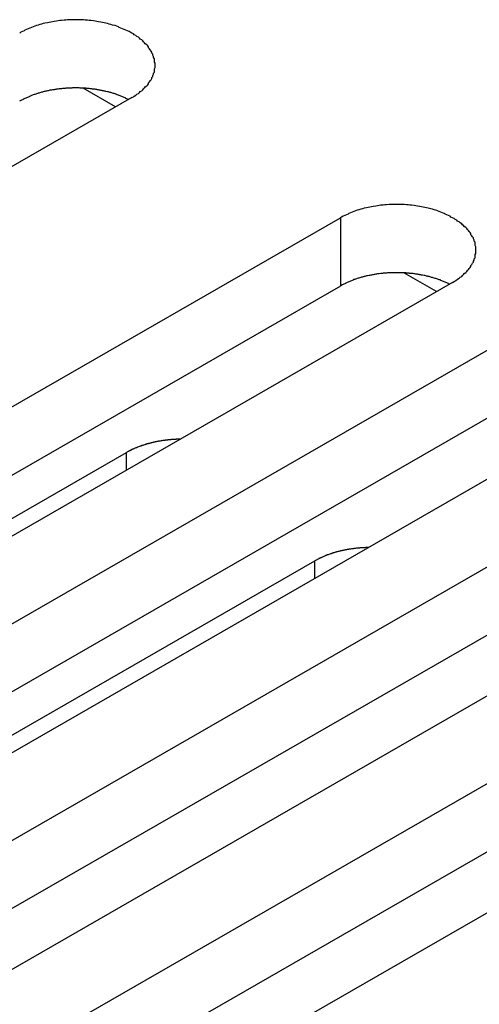
# Model space of a CAD drawing. Extents: x 0 to 1680, y 0 to 1188.
# Drawn here: x 1406 to 1411, y 925 to 937 of the extents above; entities that cross this region are included whole.
import ezdxf

# ---------------------------------------------------------------- set-up
doc = ezdxf.new("R2010")
doc.units = 0
doc.header["$LTSCALE"] = 4
doc.layers.add('VISIBLE__ISO_', color=7, linetype='CONTINUOUS')
doc.layers.add('VISIBLE_NARROW__ISO_', color=7, linetype='CONTINUOUS')

msp = doc.modelspace()

# ---------------------------------------------------------------- linework, layer by layer
at = {"layer": 'VISIBLE__ISO_'}
for p, q in [((1406.876, 935.996), (1406.486, 936.221)), ((1407.069, 936.107), (1396.627, 930.094)), ((1399.126, 928.655), (1409.568, 934.668)), ((1410.719, 933.783), (1410.328, 934.008)), ((1409.568, 933.85), (1399.165, 927.86)), ((1410.911, 933.894), (1400.47, 927.881)), ((1401.381, 927.356), (1411.823, 933.369)), ((1411.823, 932.552), (1401.42, 926.561)), ((1413.166, 932.596), (1402.724, 926.583)), ((1403.636, 926.058), (1414.077, 932.071)), ((1399.827, 927.721), (1407.006, 931.855)), ((1414.077, 931.253), (1403.675, 925.263)), ((1415.421, 931.297), (1404.979, 925.284)), ((1405.89, 924.76), (1416.332, 930.773)), ((1402.082, 926.423), (1409.261, 930.557)), ((1416.332, 929.955), (1405.93, 923.965)), ((1417.675, 929.999), (1407.234, 923.986))]:
    msp.add_line(p, q, dxfattribs=at)
for points in [[(1407.07, 936.107, 0), (1407.09, 936.116, 0), (1407.1, 936.126, 0), (1407.12, 936.136, 0), (1407.13, 936.147, 0), (1407.15, 936.157, 0), (1407.16, 936.168, 0), (1407.17, 936.179, 0), (1407.19, 936.19, 0), (1407.2, 936.201, 0), (1407.21, 936.212, 0), (1407.22, 936.224, 0), (1407.23, 936.236, 0), (1407.25, 936.248, 0), (1407.26, 936.26, 0), (1407.27, 936.272, 0), (1407.27, 936.284, 0), (1407.28, 936.297, 0), (1407.29, 936.309, 0), (1407.3, 936.322, 0), (1407.31, 936.335, 0), (1407.31, 936.348, 0), (1407.32, 936.361, 0), (1407.32, 936.374, 0), (1407.33, 936.387, 0), (1407.33, 936.4, 0), (1407.34, 936.413, 0), (1407.34, 936.427, 0), (1407.34, 936.44, 0), (1407.34, 936.453, 0), (1407.35, 936.467, 0), (1407.35, 936.48, 0), (1407.35, 936.494, 0), (1407.35, 936.507, 0), (1407.35, 936.52, 0), (1407.34, 936.534, 0), (1407.34, 936.547, 0), (1407.34, 936.561, 0), (1407.34, 936.574, 0), (1407.33, 936.587, 0), (1407.33, 936.6, 0), (1407.32, 936.614, 0), (1407.32, 936.627, 0), (1407.31, 936.64, 0), (1407.31, 936.652, 0), (1407.3, 936.665, 0), (1407.29, 936.678, 0), (1407.28, 936.691, 0), (1407.27, 936.703, 0), (1407.27, 936.715, 0), (1407.26, 936.728, 0), (1407.25, 936.74, 0), (1407.23, 936.752, 0), (1407.22, 936.763, 0), (1407.21, 936.775, 0), (1407.2, 936.786, 0), (1407.19, 936.798, 0), (1407.17, 936.809, 0), (1407.16, 936.82, 0), (1407.15, 936.83, 0), (1407.13, 936.841, 0), (1407.12, 936.851, 0), (1407.1, 936.861, 0), (1407.09, 936.871, 0), (1407.07, 936.88, 0), (1407.05, 936.89, 0), (1407.04, 936.899, 0), (1407.02, 936.908, 0), (1407, 936.917, 0), (1406.98, 936.925, 0), (1406.96, 936.933, 0), (1406.94, 936.941, 0), (1406.92, 936.949, 0), (1406.91, 936.956, 0), (1406.89, 936.963, 0), (1406.87, 936.97, 0), (1406.84, 936.976, 0), (1406.82, 936.982, 0), (1406.8, 936.988, 0), (1406.78, 936.994, 0), (1406.76, 936.999, 0), (1406.74, 937.004, 0), (1406.72, 937.009, 0), (1406.7, 937.013, 0), (1406.67, 937.017, 0), (1406.65, 937.021, 0), (1406.63, 937.024, 0), (1406.61, 937.027, 0), (1406.58, 937.03, 0), (1406.56, 937.033, 0), (1406.54, 937.035, 0), (1406.51, 937.037, 0), (1406.49, 937.038, 0), (1406.47, 937.039, 0), (1406.44, 937.04, 0), (1406.42, 937.041, 0), (1406.4, 937.041, 0), (1406.37, 937.041, 0), (1406.35, 937.04, 0), (1406.33, 937.039, 0), (1406.3, 937.038, 0), (1406.28, 937.037, 0), (1406.26, 937.035, 0), (1406.23, 937.033, 0), (1406.21, 937.03, 0), (1406.19, 937.027, 0), (1406.17, 937.024, 0), (1406.14, 937.021, 0), (1406.12, 937.017, 0), (1406.1, 937.013, 0), (1406.08, 937.009, 0), (1406.06, 937.004, 0), (1406.03, 936.999, 0), (1406.01, 936.994, 0), (1405.99, 936.988, 0), (1405.97, 936.982, 0), (1405.95, 936.976, 0), (1405.93, 936.97, 0), (1405.91, 936.963, 0), (1405.89, 936.956, 0), (1405.87, 936.949, 0), (1405.85, 936.941, 0), (1405.83, 936.933, 0), (1405.81, 936.925, 0), (1405.79, 936.917, 0), (1405.78, 936.908, 0), (1405.76, 936.899, 0), (1405.74, 936.89, 0), (1405.73, 936.88, 0)], [(1407.03, 936.084, 0), (1407.02, 936.089, 0), (1407.01, 936.093, 0), (1407, 936.097, 0), (1407, 936.101, 0), (1406.99, 936.105, 0), (1406.98, 936.109, 0), (1406.97, 936.113, 0), (1406.96, 936.117, 0), (1406.95, 936.121, 0), (1406.94, 936.124, 0), (1406.93, 936.128, 0), (1406.92, 936.132, 0), (1406.91, 936.135, 0), (1406.9, 936.139, 0), (1406.89, 936.142, 0), (1406.89, 936.145, 0), (1406.88, 936.149, 0), (1406.87, 936.152, 0), (1406.86, 936.155, 0), (1406.85, 936.158, 0), (1406.84, 936.161, 0), (1406.83, 936.164, 0), (1406.82, 936.167, 0), (1406.81, 936.17, 0), (1406.8, 936.173, 0), (1406.79, 936.175, 0), (1406.78, 936.178, 0), (1406.76, 936.181, 0), (1406.75, 936.183, 0), (1406.74, 936.185, 0), (1406.73, 936.188, 0), (1406.72, 936.19, 0), (1406.71, 936.192, 0), (1406.7, 936.194, 0), (1406.69, 936.196, 0), (1406.68, 936.198, 0), (1406.67, 936.2, 0), (1406.66, 936.202, 0), (1406.65, 936.204, 0), (1406.64, 936.205, 0), (1406.63, 936.207, 0), (1406.62, 936.209, 0), (1406.6, 936.21, 0), (1406.59, 936.211, 0), (1406.58, 936.213, 0), (1406.57, 936.214, 0), (1406.56, 936.215, 0), (1406.55, 936.216, 0), (1406.54, 936.217, 0), (1406.53, 936.218, 0), (1406.52, 936.219, 0), (1406.5, 936.22, 0), (1406.49, 936.22, 0), (1406.48, 936.221, 0), (1406.47, 936.222, 0), (1406.46, 936.222, 0), (1406.45, 936.222, 0), (1406.44, 936.223, 0), (1406.43, 936.223, 0), (1406.42, 936.223, 0), (1406.4, 936.223, 0), (1406.39, 936.223, 0), (1406.38, 936.223, 0), (1406.37, 936.223, 0), (1406.36, 936.223, 0), (1406.35, 936.222, 0), (1406.34, 936.222, 0), (1406.33, 936.222, 0), (1406.31, 936.221, 0), (1406.3, 936.22, 0), (1406.29, 936.22, 0), (1406.28, 936.219, 0), (1406.27, 936.218, 0), (1406.26, 936.217, 0), (1406.25, 936.216, 0), (1406.24, 936.215, 0), (1406.23, 936.214, 0), (1406.21, 936.213, 0), (1406.2, 936.212, 0), (1406.19, 936.21, 0), (1406.18, 936.209, 0), (1406.17, 936.207, 0), (1406.16, 936.206, 0), (1406.15, 936.204, 0), (1406.14, 936.202, 0), (1406.13, 936.201, 0), (1406.12, 936.199, 0), (1406.11, 936.197, 0), (1406.09, 936.195, 0), (1406.08, 936.193, 0), (1406.07, 936.19, 0), (1406.06, 936.188, 0), (1406.05, 936.186, 0), (1406.04, 936.183, 0), (1406.03, 936.181, 0), (1406.02, 936.179, 0), (1406.01, 936.176, 0), (1406, 936.173, 0), (1405.99, 936.171, 0), (1405.98, 936.168, 0), (1405.97, 936.165, 0), (1405.96, 936.162, 0), (1405.95, 936.159, 0), (1405.94, 936.156, 0), (1405.93, 936.153, 0), (1405.92, 936.149, 0), (1405.91, 936.146, 0), (1405.9, 936.143, 0), (1405.89, 936.139, 0), (1405.88, 936.136, 0), (1405.87, 936.132, 0), (1405.86, 936.129, 0), (1405.85, 936.125, 0), (1405.85, 936.121, 0), (1405.84, 936.118, 0), (1405.83, 936.114, 0), (1405.82, 936.11, 0), (1405.81, 936.106, 0), (1405.8, 936.102, 0), (1405.79, 936.098, 0), (1405.78, 936.094, 0), (1405.77, 936.089, 0), (1405.77, 936.085, 0), (1405.76, 936.081, 0), (1405.75, 936.076, 0), (1405.74, 936.072, 0), (1405.73, 936.067, 0), (1405.73, 936.063, 0)], [(1410.91, 933.894, 0), (1410.93, 933.904, 0), (1410.94, 933.914, 0), (1410.96, 933.924, 0), (1410.97, 933.934, 0), (1410.99, 933.944, 0), (1411, 933.955, 0), (1411.02, 933.966, 0), (1411.03, 933.977, 0), (1411.04, 933.988, 0), (1411.05, 934, 0), (1411.07, 934.011, 0), (1411.08, 934.023, 0), (1411.09, 934.035, 0), (1411.1, 934.047, 0), (1411.11, 934.059, 0), (1411.12, 934.072, 0), (1411.13, 934.084, 0), (1411.13, 934.097, 0), (1411.14, 934.109, 0), (1411.15, 934.122, 0), (1411.16, 934.135, 0), (1411.16, 934.148, 0), (1411.17, 934.161, 0), (1411.17, 934.174, 0), (1411.18, 934.187, 0), (1411.18, 934.201, 0), (1411.18, 934.214, 0), (1411.18, 934.227, 0), (1411.19, 934.241, 0), (1411.19, 934.254, 0), (1411.19, 934.268, 0), (1411.19, 934.281, 0), (1411.19, 934.294, 0), (1411.19, 934.308, 0), (1411.19, 934.321, 0), (1411.18, 934.335, 0), (1411.18, 934.348, 0), (1411.18, 934.361, 0), (1411.18, 934.374, 0), (1411.17, 934.388, 0), (1411.17, 934.401, 0), (1411.16, 934.414, 0), (1411.16, 934.427, 0), (1411.15, 934.44, 0), (1411.14, 934.453, 0), (1411.13, 934.465, 0), (1411.13, 934.478, 0), (1411.12, 934.49, 0), (1411.11, 934.503, 0), (1411.1, 934.515, 0), (1411.09, 934.527, 0), (1411.08, 934.539, 0), (1411.07, 934.551, 0), (1411.05, 934.562, 0), (1411.04, 934.574, 0), (1411.03, 934.585, 0), (1411.02, 934.596, 0), (1411, 934.607, 0), (1410.99, 934.618, 0), (1410.97, 934.628, 0), (1410.96, 934.638, 0), (1410.94, 934.648, 0), (1410.93, 934.658, 0), (1410.91, 934.668, 0), (1410.89, 934.677, 0), (1410.88, 934.686, 0), (1410.86, 934.695, 0), (1410.84, 934.704, 0), (1410.82, 934.712, 0), (1410.81, 934.72, 0), (1410.79, 934.728, 0), (1410.77, 934.736, 0), (1410.75, 934.743, 0), (1410.73, 934.75, 0), (1410.71, 934.757, 0), (1410.69, 934.763, 0), (1410.67, 934.77, 0), (1410.65, 934.775, 0), (1410.62, 934.781, 0), (1410.6, 934.786, 0), (1410.58, 934.791, 0), (1410.56, 934.796, 0), (1410.54, 934.8, 0), (1410.52, 934.804, 0), (1410.49, 934.808, 0), (1410.47, 934.812, 0), (1410.45, 934.815, 0), (1410.42, 934.818, 0), (1410.4, 934.82, 0), (1410.38, 934.822, 0), (1410.36, 934.824, 0), (1410.33, 934.825, 0), (1410.31, 934.827, 0), (1410.29, 934.827, 0), (1410.26, 934.828, 0), (1410.24, 934.828, 0), (1410.22, 934.828, 0), (1410.19, 934.827, 0), (1410.17, 934.827, 0), (1410.15, 934.825, 0), (1410.12, 934.824, 0), (1410.1, 934.822, 0), (1410.08, 934.82, 0), (1410.05, 934.818, 0), (1410.03, 934.815, 0), (1410.01, 934.812, 0), (1409.99, 934.808, 0), (1409.96, 934.804, 0), (1409.94, 934.8, 0), (1409.92, 934.796, 0), (1409.9, 934.791, 0), (1409.88, 934.786, 0), (1409.85, 934.781, 0), (1409.83, 934.775, 0), (1409.81, 934.77, 0), (1409.79, 934.763, 0), (1409.77, 934.757, 0), (1409.75, 934.75, 0), (1409.73, 934.743, 0), (1409.71, 934.736, 0), (1409.69, 934.728, 0), (1409.67, 934.72, 0), (1409.66, 934.712, 0), (1409.64, 934.704, 0), (1409.62, 934.695, 0), (1409.6, 934.686, 0), (1409.58, 934.677, 0), (1409.57, 934.668, 0)], [(1410.87, 933.872, 0), (1410.86, 933.876, 0), (1410.86, 933.88, 0), (1410.85, 933.884, 0), (1410.84, 933.888, 0), (1410.83, 933.892, 0), (1410.82, 933.896, 0), (1410.81, 933.9, 0), (1410.8, 933.904, 0), (1410.79, 933.908, 0), (1410.78, 933.912, 0), (1410.77, 933.915, 0), (1410.77, 933.919, 0), (1410.76, 933.923, 0), (1410.75, 933.926, 0), (1410.74, 933.929, 0), (1410.73, 933.933, 0), (1410.72, 933.936, 0), (1410.71, 933.939, 0), (1410.7, 933.942, 0), (1410.69, 933.946, 0), (1410.68, 933.949, 0), (1410.67, 933.952, 0), (1410.66, 933.954, 0), (1410.65, 933.957, 0), (1410.64, 933.96, 0), (1410.63, 933.963, 0), (1410.62, 933.965, 0), (1410.61, 933.968, 0), (1410.6, 933.97, 0), (1410.59, 933.973, 0), (1410.58, 933.975, 0), (1410.57, 933.977, 0), (1410.55, 933.979, 0), (1410.54, 933.982, 0), (1410.53, 933.984, 0), (1410.52, 933.986, 0), (1410.51, 933.987, 0), (1410.5, 933.989, 0), (1410.49, 933.991, 0), (1410.48, 933.993, 0), (1410.47, 933.994, 0), (1410.46, 933.996, 0), (1410.45, 933.997, 0), (1410.44, 933.999, 0), (1410.42, 934, 0), (1410.41, 934.001, 0), (1410.4, 934.002, 0), (1410.39, 934.003, 0), (1410.38, 934.004, 0), (1410.37, 934.005, 0), (1410.36, 934.006, 0), (1410.35, 934.007, 0), (1410.34, 934.008, 0), (1410.32, 934.008, 0), (1410.31, 934.009, 0), (1410.3, 934.009, 0), (1410.29, 934.01, 0), (1410.28, 934.01, 0), (1410.27, 934.01, 0), (1410.26, 934.01, 0), (1410.25, 934.01, 0), (1410.24, 934.01, 0), (1410.22, 934.01, 0), (1410.21, 934.01, 0), (1410.2, 934.01, 0), (1410.19, 934.01, 0), (1410.18, 934.009, 0), (1410.17, 934.009, 0), (1410.16, 934.008, 0), (1410.15, 934.008, 0), (1410.13, 934.007, 0), (1410.12, 934.006, 0), (1410.11, 934.006, 0), (1410.1, 934.005, 0), (1410.09, 934.004, 0), (1410.08, 934.003, 0), (1410.07, 934.001, 0), (1410.06, 934, 0), (1410.05, 933.999, 0), (1410.03, 933.998, 0), (1410.02, 933.996, 0), (1410.01, 933.995, 0), (1410, 933.993, 0), (1409.99, 933.991, 0), (1409.98, 933.99, 0), (1409.97, 933.988, 0), (1409.96, 933.986, 0), (1409.95, 933.984, 0), (1409.94, 933.982, 0), (1409.93, 933.98, 0), (1409.92, 933.978, 0), (1409.91, 933.975, 0), (1409.89, 933.973, 0), (1409.88, 933.971, 0), (1409.87, 933.968, 0), (1409.86, 933.966, 0), (1409.85, 933.963, 0), (1409.84, 933.961, 0), (1409.83, 933.958, 0), (1409.82, 933.955, 0), (1409.81, 933.952, 0), (1409.8, 933.949, 0), (1409.79, 933.946, 0), (1409.78, 933.943, 0), (1409.77, 933.94, 0), (1409.76, 933.937, 0), (1409.75, 933.933, 0), (1409.74, 933.93, 0), (1409.73, 933.927, 0), (1409.72, 933.923, 0), (1409.72, 933.92, 0), (1409.71, 933.916, 0), (1409.7, 933.912, 0), (1409.69, 933.909, 0), (1409.68, 933.905, 0), (1409.67, 933.901, 0), (1409.66, 933.897, 0), (1409.65, 933.893, 0), (1409.64, 933.889, 0), (1409.63, 933.885, 0), (1409.63, 933.881, 0), (1409.62, 933.877, 0), (1409.61, 933.872, 0), (1409.6, 933.868, 0), (1409.59, 933.864, 0), (1409.58, 933.859, 0), (1409.58, 933.855, 0), (1409.57, 933.85, 0)], [(1407.65, 932.015, 0), (1407.64, 932.015, 0), (1407.64, 932.015, 0), (1407.63, 932.015, 0), (1407.63, 932.015, 0), (1407.62, 932.014, 0), (1407.61, 932.014, 0), (1407.61, 932.014, 0), (1407.6, 932.014, 0), (1407.6, 932.013, 0), (1407.59, 932.013, 0), (1407.59, 932.013, 0), (1407.58, 932.012, 0), (1407.58, 932.012, 0), (1407.57, 932.012, 0), (1407.56, 932.011, 0), (1407.56, 932.011, 0), (1407.55, 932.011, 0), (1407.55, 932.01, 0), (1407.54, 932.01, 0), (1407.54, 932.009, 0), (1407.53, 932.009, 0), (1407.53, 932.008, 0), (1407.52, 932.008, 0), (1407.51, 932.007, 0), (1407.51, 932.007, 0), (1407.5, 932.006, 0), (1407.5, 932.005, 0), (1407.49, 932.005, 0), (1407.49, 932.004, 0), (1407.48, 932.004, 0), (1407.48, 932.003, 0), (1407.47, 932.002, 0), (1407.47, 932.001, 0), (1407.46, 932.001, 0), (1407.45, 932, 0), (1407.45, 931.999, 0), (1407.44, 931.998, 0), (1407.44, 931.998, 0), (1407.43, 931.997, 0), (1407.43, 931.996, 0), (1407.42, 931.995, 0), (1407.42, 931.994, 0), (1407.41, 931.993, 0), (1407.41, 931.992, 0), (1407.4, 931.991, 0), (1407.4, 931.991, 0), (1407.39, 931.99, 0), (1407.38, 931.989, 0), (1407.38, 931.988, 0), (1407.37, 931.987, 0), (1407.37, 931.986, 0), (1407.36, 931.984, 0), (1407.36, 931.983, 0), (1407.35, 931.982, 0), (1407.35, 931.981, 0), (1407.34, 931.98, 0), (1407.34, 931.979, 0), (1407.33, 931.978, 0), (1407.33, 931.977, 0), (1407.32, 931.975, 0), (1407.32, 931.974, 0), (1407.31, 931.973, 0), (1407.31, 931.972, 0), (1407.3, 931.97, 0), (1407.3, 931.969, 0), (1407.29, 931.968, 0), (1407.29, 931.966, 0), (1407.28, 931.965, 0), (1407.28, 931.964, 0), (1407.27, 931.962, 0), (1407.27, 931.961, 0), (1407.26, 931.96, 0), (1407.25, 931.958, 0), (1407.25, 931.957, 0), (1407.24, 931.955, 0), (1407.24, 931.954, 0), (1407.24, 931.952, 0), (1407.23, 931.951, 0), (1407.23, 931.949, 0), (1407.22, 931.948, 0), (1407.22, 931.946, 0), (1407.21, 931.945, 0), (1407.21, 931.943, 0), (1407.2, 931.941, 0), (1407.2, 931.94, 0), (1407.19, 931.938, 0), (1407.19, 931.936, 0), (1407.18, 931.935, 0), (1407.18, 931.933, 0), (1407.17, 931.931, 0), (1407.17, 931.93, 0), (1407.16, 931.928, 0), (1407.16, 931.926, 0), (1407.15, 931.924, 0), (1407.15, 931.923, 0), (1407.14, 931.921, 0), (1407.14, 931.919, 0), (1407.13, 931.917, 0), (1407.13, 931.915, 0), (1407.13, 931.913, 0), (1407.12, 931.911, 0), (1407.12, 931.91, 0), (1407.11, 931.908, 0), (1407.11, 931.906, 0), (1407.1, 931.904, 0), (1407.1, 931.902, 0), (1407.09, 931.9, 0), (1407.09, 931.898, 0), (1407.09, 931.896, 0), (1407.08, 931.894, 0), (1407.08, 931.892, 0), (1407.07, 931.89, 0), (1407.07, 931.888, 0), (1407.06, 931.886, 0), (1407.06, 931.884, 0), (1407.06, 931.881, 0), (1407.05, 931.879, 0), (1407.05, 931.877, 0), (1407.04, 931.875, 0), (1407.04, 931.873, 0), (1407.03, 931.871, 0), (1407.03, 931.869, 0), (1407.03, 931.866, 0), (1407.02, 931.864, 0), (1407.02, 931.862, 0), (1407.01, 931.86, 0), (1407.01, 931.857, 0), (1407.01, 931.855, 0)], [(1409.9, 930.717, 0), (1409.9, 930.717, 0), (1409.89, 930.716, 0), (1409.89, 930.716, 0), (1409.88, 930.716, 0), (1409.88, 930.716, 0), (1409.87, 930.716, 0), (1409.86, 930.715, 0), (1409.86, 930.715, 0), (1409.85, 930.715, 0), (1409.85, 930.715, 0), (1409.84, 930.714, 0), (1409.84, 930.714, 0), (1409.83, 930.714, 0), (1409.82, 930.713, 0), (1409.82, 930.713, 0), (1409.81, 930.713, 0), (1409.81, 930.712, 0), (1409.8, 930.712, 0), (1409.8, 930.711, 0), (1409.79, 930.711, 0), (1409.79, 930.71, 0), (1409.78, 930.71, 0), (1409.77, 930.709, 0), (1409.77, 930.709, 0), (1409.76, 930.708, 0), (1409.76, 930.708, 0), (1409.75, 930.707, 0), (1409.75, 930.706, 0), (1409.74, 930.706, 0), (1409.74, 930.705, 0), (1409.73, 930.704, 0), (1409.73, 930.704, 0), (1409.72, 930.703, 0), (1409.71, 930.702, 0), (1409.71, 930.702, 0), (1409.7, 930.701, 0), (1409.7, 930.7, 0), (1409.69, 930.699, 0), (1409.69, 930.698, 0), (1409.68, 930.698, 0), (1409.68, 930.697, 0), (1409.67, 930.696, 0), (1409.67, 930.695, 0), (1409.66, 930.694, 0), (1409.66, 930.693, 0), (1409.65, 930.692, 0), (1409.64, 930.691, 0), (1409.64, 930.69, 0), (1409.63, 930.689, 0), (1409.63, 930.688, 0), (1409.62, 930.687, 0), (1409.62, 930.686, 0), (1409.61, 930.685, 0), (1409.61, 930.684, 0), (1409.6, 930.683, 0), (1409.6, 930.682, 0), (1409.59, 930.68, 0), (1409.59, 930.679, 0), (1409.58, 930.678, 0), (1409.58, 930.677, 0), (1409.57, 930.676, 0), (1409.57, 930.674, 0), (1409.56, 930.673, 0), (1409.56, 930.672, 0), (1409.55, 930.671, 0), (1409.55, 930.669, 0), (1409.54, 930.668, 0), (1409.53, 930.667, 0), (1409.53, 930.665, 0), (1409.52, 930.664, 0), (1409.52, 930.663, 0), (1409.51, 930.661, 0), (1409.51, 930.66, 0), (1409.5, 930.658, 0), (1409.5, 930.657, 0), (1409.49, 930.655, 0), (1409.49, 930.654, 0), (1409.48, 930.652, 0), (1409.48, 930.651, 0), (1409.47, 930.649, 0), (1409.47, 930.648, 0), (1409.47, 930.646, 0), (1409.46, 930.645, 0), (1409.46, 930.643, 0), (1409.45, 930.641, 0), (1409.45, 930.64, 0), (1409.44, 930.638, 0), (1409.44, 930.636, 0), (1409.43, 930.635, 0), (1409.43, 930.633, 0), (1409.42, 930.631, 0), (1409.42, 930.629, 0), (1409.41, 930.628, 0), (1409.41, 930.626, 0), (1409.4, 930.624, 0), (1409.4, 930.622, 0), (1409.39, 930.621, 0), (1409.39, 930.619, 0), (1409.38, 930.617, 0), (1409.38, 930.615, 0), (1409.38, 930.613, 0), (1409.37, 930.611, 0), (1409.37, 930.609, 0), (1409.36, 930.607, 0), (1409.36, 930.605, 0), (1409.35, 930.603, 0), (1409.35, 930.601, 0), (1409.34, 930.599, 0), (1409.34, 930.597, 0), (1409.34, 930.595, 0), (1409.33, 930.593, 0), (1409.33, 930.591, 0), (1409.32, 930.589, 0), (1409.32, 930.587, 0), (1409.31, 930.585, 0), (1409.31, 930.583, 0), (1409.31, 930.581, 0), (1409.3, 930.579, 0), (1409.3, 930.577, 0), (1409.29, 930.574, 0), (1409.29, 930.572, 0), (1409.28, 930.57, 0), (1409.28, 930.568, 0), (1409.28, 930.566, 0), (1409.27, 930.563, 0), (1409.27, 930.561, 0), (1409.26, 930.559, 0), (1409.26, 930.557, 0)]]:
    msp.add_polyline3d(points, dxfattribs=at)
at = {"layer": 'VISIBLE_NARROW__ISO_'}
for p, q in [((1409.568, 934.668), (1409.568, 933.85)), ((1407.006, 931.645), (1407.006, 931.855)), ((1409.261, 930.347), (1409.261, 930.557))]:
    msp.add_line(p, q, dxfattribs=at)

doc.saveas('drawing.dxf')
